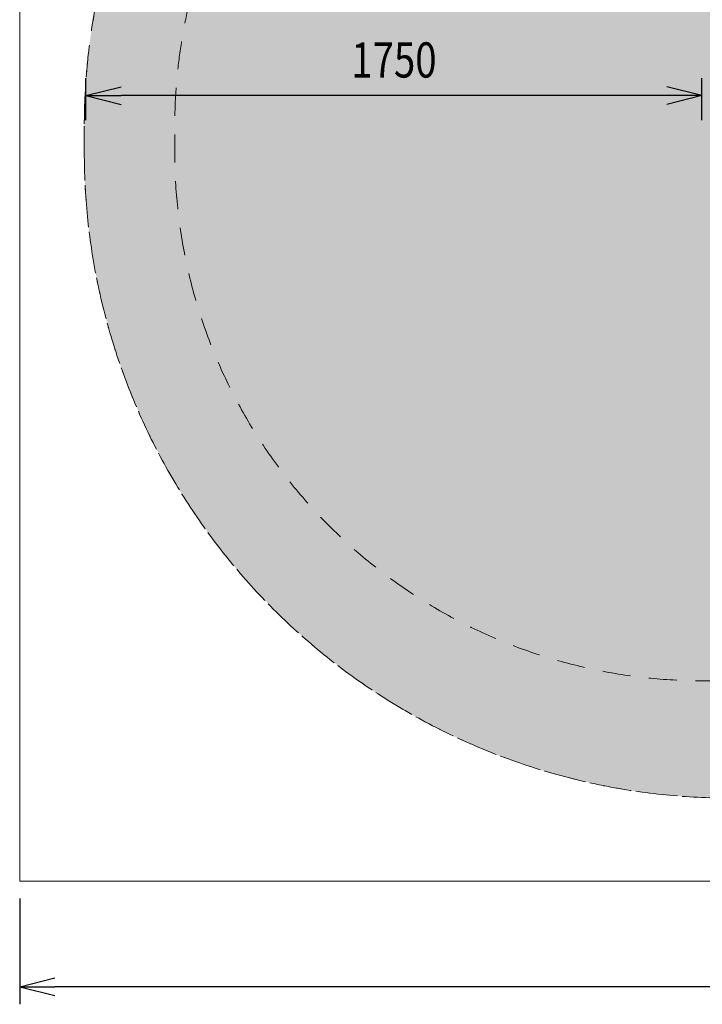
# Model space of a CAD drawing. Units: millimetres. Extents: x 4542 to 17292, y -3575 to 4775.
# Drawn here: x 4542 to 6481, y -3575 to -779 of the extents above; entities that cross this region are included whole.
import ezdxf

# ---------------------------------------------------------------- set-up
doc = ezdxf.new("R2010")
doc.units = ezdxf.units.MM
doc.header["$MEASUREMENT"] = 0
doc.linetypes.add('DGN Style 2', pattern=[132.6, 79.56, -53.04])
doc.layers.get('Defpoints').update_dxf_attribs({"lineweight": 0})
for name, color, linetype, lineweight in [('Level 15', 7, 'Continuous', 0), ('Level 16', 7, 'Continuous', 0), ('Level 17', 7, 'Continuous', 0), ('Level 61', 7, 'Continuous', 0)]:
    doc.layers.add(name, color=color, linetype=linetype, lineweight=lineweight)
doc.styles.get("Standard").update_dxf_attribs({"font": 'txt.shx'})
doc.styles.add('Style-Calibri', font='calibri.ttf')
doc.dimstyles.get("Standard").update_dxf_attribs({"dimtxt": 0.18, "dimasz": 0.18, "dimexe": 0.18, "dimexo": 0.0625, "dimgap": 0.09, "dimtad": 0, "dimtih": 1, "dimtoh": 1, "dimdec": 4, "dimzin": 3, "dimdsep": 46, "dimtxsty": 'Standard', "dimcen": 0.09, "dimadec": 0, "dimazin": 0, "dimtfac": 1, "dimtdec": 0, "dimtofl": 0, "dimtmove": 0, "dimatfit": 1, "dimfxl": 1, "dimtolj": 1, "dimtzin": 3, "dimarcsym": 0})

# ---------------------------------------------------------------- blocks, each defined once
blk = doc.blocks.new('TerminatorOpen_0.5')
at = {"color": 0, "linetype": 'ByBlock', "lineweight": -2}
for q in [(-1, 0.25), (-1, 0), (-1, -0.25)]:
    blk.add_line((0, 0), q, dxfattribs=at)
blk = doc.blocks.new('*D1310')
at = {"layer": 'Defpoints', "color": 0, "transparency": 16777216}
for p in [(4729.9, -994.4), (4729.9, -1113.6), (6479.9, -1113.6)]:
    blk.add_point(p, dxfattribs=at)
at = {"layer": 'Level 61', "color": 0, "linetype": 'ByBlock', "lineweight": -2, "transparency": 16777216}
for p, q in [((4729.9, -1063.6), (4729.9, -944.4)), ((6479.9, -1063.6), (6479.9, -944.4))]:
    blk.add_line(p, q, dxfattribs=at)
at = {"layer": 'Level 61', "color": 0, "lineweight": -2, "transparency": 16777216}
blk.add_line((6379.9, -994.4), (4829.9, -994.4), dxfattribs=at)
at = {"layer": 'Level 61', "color": 0, "lineweight": -2, "transparency": 16777216, "xscale": 100, "yscale": 100, "zscale": 100, "rotation": 180}
blk.add_blockref('TerminatorOpen_0.5', (4729.9, -994.4), dxfattribs=at)
at = {"layer": 'Level 61', "color": 0, "lineweight": -2, "transparency": 16777216, "xscale": 100, "yscale": 100, "zscale": 100}
blk.add_blockref('TerminatorOpen_0.5', (6479.9, -994.4), dxfattribs=at)
at = {"layer": 'Level 61', "color": 0, "transparency": 16777216, "insert": (5604.9, -893.1), "char_height": 100, "attachment_point": 5, "style": 'Style-Calibri'}
blk.add_mtext('\\A1;\\H1x;\\W0.8;1750', dxfattribs=at)
blk = doc.blocks.new('*D1315')
at = {"layer": 'Defpoints', "color": 0, "transparency": 16777216}
for p in [(4541.5, -3224.7), (16941.5, -3224.7), (4541.5, -3524.7)]:
    blk.add_point(p, dxfattribs=at)
at = {"layer": 'Level 61', "color": 0, "linetype": 'ByBlock', "lineweight": -2, "transparency": 16777216}
for p, q in [((4541.5, -3274.7), (4541.5, -3574.7)), ((16941.5, -3274.7), (16941.5, -3574.7))]:
    blk.add_line(p, q, dxfattribs=at)
at = {"layer": 'Level 61', "color": 0, "lineweight": -2, "transparency": 16777216}
blk.add_line((16841.5, -3524.7), (4641.5, -3524.7), dxfattribs=at)
at = {"layer": 'Level 61', "color": 0, "lineweight": -2, "transparency": 16777216, "xscale": 100, "yscale": 100, "zscale": 100, "rotation": 180}
blk.add_blockref('TerminatorOpen_0.5', (4541.5, -3524.7), dxfattribs=at)
at = {"layer": 'Level 61', "color": 0, "lineweight": -2, "transparency": 16777216, "xscale": 100, "yscale": 100, "zscale": 100}
blk.add_blockref('TerminatorOpen_0.5', (16941.5, -3524.7), dxfattribs=at)
at = {"layer": 'Level 61', "color": 0, "transparency": 16777216, "insert": (10741.5, -3397.8), "char_height": 150, "attachment_point": 5, "style": 'Style-Calibri'}
blk.add_mtext('\\A1;12400', dxfattribs=at)

msp = doc.modelspace()

# ---------------------------------------------------------------- hatches: boundary and pattern name
at = {"layer": 'Level 17', "linetype": 'DGN Style 2', "lineweight": 13}
msp.add_hatch(color=172, dxfattribs=at).paths.add_polyline_path([(9250.4, -2932.1, 0.407004), (11060.9, -1165.8, 0.057158), (11403.6, -1205.1), (12030.6, -1205.1, 1), (12030.6, 1822.9), (11403.6, 1822.9, 0.101719), (10806.4, 1700.1, 0.264336), (9250.4, 2584.5), (8513.9, 2584.5, 0.411972), (6702.9, 787.4, 0.001944), (6695.6, 751.9), (6558.1, 751.9, 0.414214), (4725.1, -1081.1), (4725.1, -1156.1, 0.414214), (6558.1, -2989.1), (8371.1, -2989.1, 0.062591), (8824.7, -2932.1)])

# ---------------------------------------------------------------- linework, layer by layer
at = {"layer": 'Level 15', "color": 7, "linetype": 'DGN Style 2', "lineweight": 13, "flags": 128}
msp.add_lwpolyline([(10272.2, 3254.4), (10143, 3254.4, 0.092106), (9678.6, 3638.7, 0.155155), (8842, 4186.3, 0.212282), (7728.3, 4681.5), (7653.3, 4681.5, 0.07369), (7218.3, 4617, 0.07369), (6783.3, 4681.5), (6708.3, 4681.5, 0.385907), (5215.5, 3327.6, 0.055636), (5176.8, 2981.5), (5176.8, 2359.5, 0.055891), (5215.8, 2011.8, 0.048599), (5272.8, 1726.5, 0.07369), (5208.3, 1291.5), (5208.3, 1216.5, 0.147761), (5459.2, 385.9, 0.236231), (4725.1, -1081.1), (4725.1, -1156.1, 0.414214), (6558.1, -2989.1), (8371.1, -2989.1, 0.125253), (9247.4, -2766.1), (9250.4, -2766.1, 0.287488), (10730.9, -1838.2, 0.0843), (10878.5, -1358.1, 0.003647), (10881.3, -1336.4, 0.033411), (10895.4, -1117.3, 0.085793), (11403.6, -1205.1), (12030.6, -1205.1, 0.202443), (13115.6, -747.1), (14483.5, -747.1, 0.213422), (15601.5, -247.1), (15744.2, -247.1, 0.414214), (16744.2, 752.9), (16744.2, 1733.9, 0.414214), (15744.2, 2733.9), (15601.5, 2733.9, 0.213422), (14483.5, 3233.9), (13177.6, 3233.9, 0.236071), (11960.8, 3842.3), (11473.4, 3842.3, 0.231609)], format="xyb", close=True, dxfattribs=at)
at = {"layer": 'Level 16', "color": 94, "linetype": 'DGN Style 2', "lineweight": 13, "flags": 128}
msp.add_lwpolyline([(10892.1, -1081.1, 0.033781), (10878.5, -879.2, 0.019026), (10859.4, -766.6), (11207.1, -766.6, 0.006411), (11246.1, -766.1), (11282.1, -766.1, 0.07369), (11717.1, -701.7, 0.07369), (12152.1, -766.1), (12227.1, -766.1, 0.414214), (13727.1, 733.9), (13727.1, 808.9, 0.07369), (13662.7, 1243.9, 0.07369), (13727.1, 1678.9), (13727.1, 1753.9, 0.414214), (12227.1, 3253.9), (12152.1, 3253.9, 0.07369), (11717.1, 3189.4, 0.07369), (11282.1, 3253.9), (11246.1, 3253.9, 0.006411), (11207.1, 3254.4), (10143, 3254.4, 0.092106), (9678.6, 3638.7, 0.155155), (8842, 4186.3, 0.208378), (7750.7, 4681.3, 0.016252), (7653.3, 4684.5), (6783.3, 4684.5, 0.016252), (6685.9, 4681.3, 0.381618), (5215.5, 3327.6, 0.055636), (5176.8, 2981.5), (5176.8, 2359.5, 0.047744), (5205.3, 2061.7), (5205.3, 1291.5, 0.016252), (5208.5, 1194, 0.193642), (5642, 161.5, 0.249041), (4982.1, -1081.1), (4982.1, -1156.1, 0.414214), (6482.1, -2656.1), (6557.1, -2656.1, 0.162935), (7460.2, -2353.8, 0.165055), (8373.1, -2663.6), (9391.1, -2663.6, 0.376622), (10878.5, -1358.1, 0.033781), (10892.1, -1156.1)], format="xyb", close=True, dxfattribs=at)
at = {"layer": 'Level 16', "color": 172, "linetype": 'DGN Style 2', "lineweight": 13, "flags": 128}
msp.add_lwpolyline([(9250.4, -2932.1, 0.407004), (11060.9, -1165.8, 0.057158), (11403.6, -1205.1), (12030.6, -1205.1, 1), (12030.6, 1822.9), (11403.6, 1822.9, 0.101719), (10806.4, 1700.1, 0.264336), (9250.4, 2584.5), (8513.9, 2584.5, 0.411972), (6702.9, 787.4, 0.001944), (6695.6, 751.9), (6558.1, 751.9, 0.414214), (4725.1, -1081.1), (4725.1, -1156.1, 0.414214), (6558.1, -2989.1), (8371.1, -2989.1, 0.062591), (8824.7, -2932.1)], format="xyb", close=True, dxfattribs=at)
at = {"layer": 'Level 17', "color": 172, "linetype": 'DGN Style 2', "lineweight": 13}
msp.add_lwpolyline([(9250.4, -2932.1, 0.407004), (11060.9, -1165.8, 0.057158), (11403.6, -1205.1), (12030.6, -1205.1, 1), (12030.6, 1822.9), (11403.6, 1822.9, 0.101719), (10806.4, 1700.1, 0.264336), (9250.4, 2584.5), (8513.9, 2584.5, 0.411972), (6702.9, 787.4, 0.001944), (6695.6, 751.9), (6558.1, 751.9, 0.414214), (4725.1, -1081.1), (4725.1, -1156.1, 0.414214), (6558.1, -2989.1), (8371.1, -2989.1, 0.062591), (8824.7, -2932.1)], format="xyb", close=True, dxfattribs=at)
at = {"layer": 'Level 61', "color": 7, "flags": 128}
msp.add_lwpolyline([(4541.5, 4775.3), (16941.5, 4775.3), (16941.5, -3224.7), (4541.5, -3224.7)], close=True, dxfattribs=at)

# ---------------------------------------------------------------- dimensions: what is measured, and where the dimension line sits
at = {"layer": 'Level 61', "color": 7}
dim = msp.add_linear_dim(base=(4729.9, -994.4), p1=(6479.9, -1113.6), p2=(4729.9, -1113.6), angle=180, text='\\H1x;\\W0.8;<>', dimstyle='Standard', override={"dimtxt": 100, "dimasz": 100, "dimexe": 50, "dimexo": 50, "dimgap": 50, "dimtad": 1, "dimtih": 0, "dimtoh": 0, "dimdec": 0, "dimzin": 11, "dimtxsty": 'Style-Calibri', "dimblk": 'TerminatorOpen_0.5', "dimcen": 0, "dimtzin": 11}, dxfattribs=at)
dim.commit()
dim.dimension.update_dxf_attribs({"geometry": '*D1310', "text_midpoint": (5604.9, -893.1)})
dim = msp.add_linear_dim(base=(4541.5, -3524.7), p1=(16941.5, -3224.7), p2=(4541.5, -3224.7), angle=180, dimstyle='Standard', override={"dimtxt": 150, "dimasz": 100, "dimexe": 50, "dimexo": 50, "dimgap": 50, "dimtad": 1, "dimtih": 0, "dimtoh": 0, "dimdec": 0, "dimzin": 11, "dimtxsty": 'Style-Calibri', "dimblk": 'TerminatorOpen_0.5', "dimcen": 0, "dimtzin": 11}, dxfattribs=at)
dim.commit()
dim.dimension.update_dxf_attribs({"geometry": '*D1315', "text_midpoint": (10741.5, -3397.8)})

doc.saveas('drawing.dxf')
